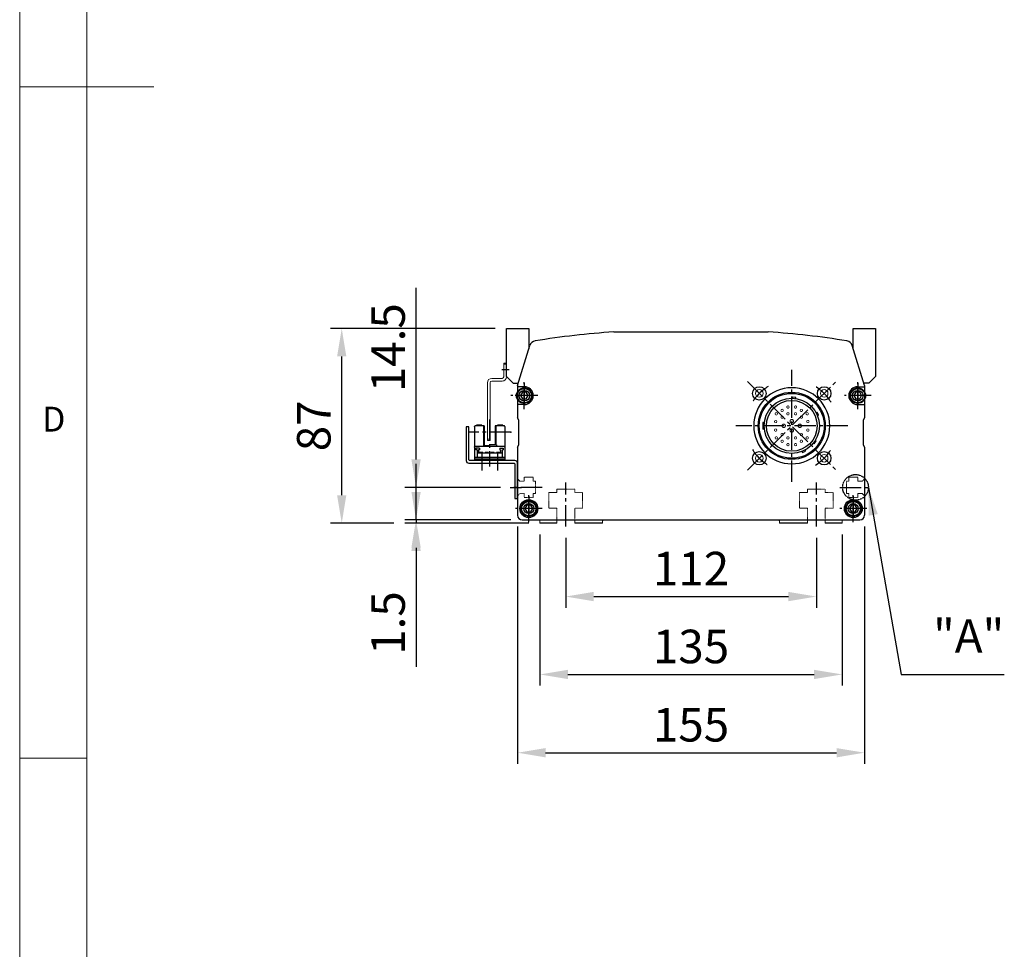
# Model space of a CAD drawing. Units: millimetres. Extents: x 10 to 7450, y 10 to 1672.
# Drawn here: x 10 to 450, y 426 to 841 of the extents above; entities that cross this region are included whole.
import ezdxf

# ---------------------------------------------------------------- set-up
doc = ezdxf.new("R2010")
doc.units = ezdxf.units.MM
doc.header["$LTSCALE"] = 0.5
doc.header["$PDSIZE"] = -1
for name, pattern in [('CENTER2', [28.575, 19.05, -3.175, 3.175, -3.175]), ('HIDDEN', [0.375, 0.25, -0.125]), ('PHANTOM', [2.5, 1.25, -0.25, 0.25, -0.25, 0.25, -0.25])]:
    doc.linetypes.add(name, pattern=pattern)
for name, color, linetype in [('1', 3, 'CENTER2'), ('2', 5, 'HIDDEN'), ('3', 6, 'PHANTOM'), ('표제란', 4, 'Continuous')]:
    doc.layers.add(name, color=color, linetype=linetype)
doc.styles.get("Standard").update_dxf_attribs({"font": 'romans.shx', "bigfont": 'whgtxt.shx'})
doc.dimstyles.new('A3', dxfattribs={"dimscale": 5, "dimtxt": 3, "dimasz": 2.5, "dimexe": 1, "dimexo": 1, "dimgap": 1, "dimtad": 1, "dimdec": 4, "dimdsep": 46, "dimtxsty": 'Standard', "dimcen": 0, "dimclrd": 4, "dimclre": 4, "dimclrt": 254, "dimazin": 2, "dimtfac": 1, "dimtdec": 4, "dimtmove": 0, "dimatfit": 3, "dimfxl": 1, "dimtolj": 1, "dimarcsym": 0})

# ---------------------------------------------------------------- blocks, each defined once
blk = doc.blocks.new('표제란2')
at = {"linetype": 'Continuous', "lineweight": 0}
blk.add_line((10, 297), (10, 20), dxfattribs=at)
at = {"layer": '표제란', "linetype": 'Continuous', "lineweight": 0}
for p, q in [((15, 292), (15, 25)), ((10, 153.5), (20, 153.5)), ((10, 103.5), (15, 103.5))]:
    blk.add_line(p, q, dxfattribs=at)
at = {"layer": '표제란', "linetype": 'Continuous', "lineweight": 0, "insert": (11.667, 129.668), "char_height": 1.852, "attachment_point": 1}
blk.add_mtext('D', dxfattribs=at)
blk = doc.blocks.new('QWE123QWE')
for p, q in [((176.13, 377.2), (175.26, 375.7)), ((175.26, 375.7), (176.13, 374.2)), ((177.86, 377.2), (176.13, 377.2)), ((176.13, 374.2), (177.86, 374.2)), ((178.73, 375.7), (177.86, 377.2)), ((177.86, 374.2), (178.73, 375.7))]:
    blk.add_line(p, q)
for radius in [3.5, 3.2]:
    blk.add_circle((176.99, 375.7), radius)
at = {"layer": '1'}
for p, q in [((176.99, 381.2), (176.99, 370.2)), ((182.49, 375.7), (171.49, 375.7))]:
    blk.add_line(p, q, dxfattribs=at)
blk = doc.blocks.new('asdfsdfw')
at = {"color": 9}
for p, q in [((371.66, 480.97), (371.71, 481.49)), ((373.2, 481.36), (371.71, 481.49)), ((373.16, 480.84), (373.2, 481.36)), ((382.19, 474.52), (382.67, 474.74)), ((383.3, 473.38), (382.67, 474.74)), ((382.83, 473.16), (383.3, 473.38)), ((358.49, 470.13), (358.49, 467.13)), ((359.08, 470.13), (358.49, 470.13)), ((359.08, 467.13), (358.49, 467.13)), ((381.86, 462.17), (382.29, 461.87)), ((377.23, 457.77), (377.45, 457.3)), ((381, 460.94), (381.43, 460.64)), ((381.43, 460.64), (382.29, 461.87)), ((375.87, 457.14), (376.09, 456.66)), ((376.09, 456.66), (377.45, 457.3))]:
    blk.add_line(p, q, dxfattribs=at)
for points, const_width in [([(367.04, 475, 1), (367.04, 476.05, 1)], 0.35), ([(369.64, 477.55, -1), (369.64, 476.5, -1)], 0.35), ([(373.04, 477.55, -1), (373.04, 476.5, -1)], 0.35), ([(375.64, 475, -1), (375.64, 476.05, -1)], 0.35), ([(364.14, 470, 1), (364.14, 471.05, 1)], 0.35), ([(364.44, 474.55, -1), (364.44, 473.5, -1)], 0.35), ([(367.04, 472, 1), (367.04, 473.05, 1)], 0.35), ([(369.64, 474.55, -1), (369.64, 473.5, -1)], 0.35), ([(371.34, 471.48, -1), (371.34, 469.98, -1)], 0.5), ([(373.04, 474.55, -1), (373.04, 473.5, -1)], 0.35), ([(375.64, 472, -1), (375.64, 473.05, -1)], 0.35), ([(378.24, 474.55, -1), (378.24, 473.5, -1)], 0.35), ([(378.54, 470, -1), (378.54, 471.05, -1)], 0.35), ([(364.14, 467.25, -1), (364.14, 466.2, -1)], 0.35), ([(367.74, 469.38, -1), (367.74, 467.88, -1)], 0.5), ([(371.34, 467.28, -1), (371.34, 465.78, -1)], 0.5), ([(374.94, 469.38, -1), (374.94, 467.88, -1)], 0.5), ([(378.54, 467.25, 1), (378.54, 466.2, 1)], 0.35), ([(364.44, 463.75, -1), (364.44, 462.7, -1)], 0.35), ([(367.04, 465.25, -1), (367.04, 464.2, -1)], 0.35), ([(367.04, 462.25, -1), (367.04, 461.2, -1)], 0.35), ([(369.64, 463.75, -1), (369.64, 462.7, -1)], 0.35), ([(373.04, 463.75, -1), (373.04, 462.7, -1)], 0.35), ([(375.64, 465.25, 1), (375.64, 464.2, 1)], 0.35), ([(375.64, 462.25, 1), (375.64, 461.2, 1)], 0.35), ([(378.24, 463.75, -1), (378.24, 462.7, -1)], 0.35), ([(369.64, 460.75, -1), (369.64, 459.7, -1)], 0.35), ([(373.04, 460.75, -1), (373.04, 459.7, -1)], 0.35)]:
    blk.add_lwpolyline(points, format="xyb", close=True, dxfattribs=dict(at, const_width=const_width))
for radius in [15, 14.5, 12.35, 11.35]:
    blk.add_circle((371.34, 468.63), radius, dxfattribs=at)
for start, end in [(0, 180), (180, 0)]:
    blk.add_arc((371.34, 468.63), 17, start, end)
blk = doc.blocks.new('vxvwew12qwe')
blk.add_line((-973.53, 386.21), (-972.33, 386.21))
blk.add_lwpolyline([(-995.33, 418.21), (-995.33, 403.21, 0.414214), (-994.13, 402.01), (-974.03, 402.01, -0.414214), (-973.53, 401.51), (-973.53, 386.21), (-972.33, 386.21), (-972.33, 402.01, 0.414214), (-973.53, 403.21), (-993.63, 403.21, -0.414214), (-994.13, 403.71), (-994.13, 418.21), (-995.33, 418.21)], format="xyb")
at = {"layer": '1'}
for p, q in [((-988.33, 406.59), (-988.33, 398.72)), ((-981.33, 406.59), (-981.33, 398.72)), ((-975.62, 391.21), (-970.52, 391.21))]:
    blk.add_line(p, q, dxfattribs=at)
blk = doc.blocks.new('A$C12AD6EBF')
for p, q in [((2.7, 17.81), (2.7, 2.61)), ((3, 18.11), (7, 18.11)), ((3.65, 18.41), (3.65, 18.11)), ((3.65, 18.41), (6.05, 18.41)), ((6.05, 18.41), (6.05, 18.11)), ((6.7, 18.11), (6.7, 9.61)), ((7, 18.11), (7, 9.61)), ((12, 18.11), (16, 18.11)), ((12, 18.11), (12, 8.81)), ((12.3, 18.11), (12.3, 8.81)), ((12.95, 18.41), (12.95, 18.11)), ((12.95, 18.41), (15.35, 18.41)), ((15.35, 18.41), (15.35, 18.11)), ((16.3, 17.81), (16.3, 2.61)), ((3, 8.81), (16, 8.81)), ((6.5, 9.61), (9.5, 9.61)), ((6.5, 9.61), (6.5, 8.81)), ((9.5, 9.81), (9.5, 8.81)), ((9.5, 9.11), (12, 9.11)), ((3.39, 8.11), (3.39, 7.41)), ((4.99, 8.11), (3.39, 8.11)), ((3.95, 7.41), (3.39, 7.41)), ((3.95, 7.41), (3.95, 3.91)), ((3.95, 5.86), (15.05, 5.86)), ((4.45, 6.16), (6.39, 6.16)), ((4.45, 6.16), (4.45, 5.86)), ((4.6, 7.41), (4.6, 6.16)), ((4.99, 7.41), (4.6, 7.41)), ((4.99, 8.11), (4.99, 7.41)), ((6.39, 6.16), (6.39, 5.86)), ((7.53, 6.16), (8.93, 6.16)), ((7.53, 6.16), (7.53, 5.86)), ((8.93, 6.16), (8.93, 5.86)), ((10.07, 6.16), (11.47, 6.16)), ((10.07, 6.16), (10.07, 5.86)), ((11.47, 6.16), (11.47, 5.86)), ((12.61, 6.16), (14.01, 6.16)), ((12.61, 6.16), (12.61, 5.86)), ((14.01, 8.11), (14.01, 7.41)), ((14.01, 8.11), (15.61, 8.11)), ((14.01, 7.41), (14.4, 7.41)), ((14.01, 6.16), (14.01, 5.86)), ((14.4, 7.41), (14.4, 5.86)), ((15.05, 7.41), (15.05, 3.91)), ((15.05, 7.41), (15.61, 7.41)), ((15.61, 8.11), (15.61, 7.41)), ((2.7, 3.91), (16.3, 3.91)), ((2.7, 3.21), (16.3, 3.21)), ((2.7, 2.61), (16.3, 2.61))]:
    blk.add_line(p, q)
for centre, start, end in [((3, 17.81), 90, 180), ((16, 17.81), 0, 90), ((3, 8.51), 90, 180), ((16, 8.51), 0, 90)]:
    blk.add_arc(centre, 0.3, start, end)
blk.add_point((3, 18.11))
at = {"layer": '1'}
for p, q in [((9.5, 21), (9.5, 0)), ((0, 15.21), (19, 15.21))]:
    blk.add_line(p, q, dxfattribs=at)
blk.add_point((0, 15.21), dxfattribs=at)
blk = doc.blocks.new('*D182')
at = {"color": 4, "lineweight": -2, "transparency": 16777216}
for p, q in [((222.49, 702.97), (148.9, 702.97)), ((153.9, 628.47), (153.9, 690.47)), ((177.11, 615.97), (148.9, 615.97))]:
    blk.add_line(p, q, dxfattribs=at)
at = {"color": 4, "transparency": 16777216}
for points in [[(151.82, 690.47), (155.98, 690.47), (153.9, 702.97)], [(151.82, 628.47), (155.98, 628.47), (153.9, 615.97)]]:
    blk.add_solid(points, dxfattribs=at)
at = {"layer": 'Defpoints', "color": 0, "transparency": 16777216}
for p in [(153.9, 702.97), (227.49, 702.97), (182.11, 615.97)]:
    blk.add_point(p, dxfattribs=at)
at = {"color": 254, "transparency": 16777216, "insert": (141.4, 659.47), "char_height": 15, "attachment_point": 5, "rotation": 90}
blk.add_mtext('\\A1;87', dxfattribs=at)
blk = doc.blocks.new('*D183')
at = {"color": 4, "lineweight": -2, "transparency": 16777216}
for p, q in [((187.11, 629.97), (187.11, 642.47)), ((229.49, 617.47), (182.11, 617.47)), ((237.49, 615.97), (182.11, 615.97)), ((187.11, 617.47), (187.11, 615.97)), ((187.11, 603.47), (187.11, 551.69))]:
    blk.add_line(p, q, dxfattribs=at)
at = {"color": 4, "transparency": 16777216}
for points in [[(185.03, 629.97), (189.2, 629.97), (187.11, 617.47)], [(185.03, 603.47), (189.2, 603.47), (187.11, 615.97)]]:
    blk.add_solid(points, dxfattribs=at)
at = {"layer": 'Defpoints', "color": 0, "transparency": 16777216}
for p in [(187.11, 617.47), (234.49, 617.47), (242.49, 615.97)]:
    blk.add_point(p, dxfattribs=at)
at = {"color": 254, "transparency": 16777216, "insert": (174.61, 571.33), "char_height": 15, "attachment_point": 5, "rotation": 90}
blk.add_mtext('\\A1;1.5', dxfattribs=at)
blk = doc.blocks.new('*D184')
at = {"color": 4, "lineweight": -2, "transparency": 16777216}
for p, q in [((253.99, 609.47), (253.99, 578.17)), ((365.99, 609.47), (365.99, 578.17)), ((266.49, 583.17), (353.49, 583.17))]:
    blk.add_line(p, q, dxfattribs=at)
at = {"color": 4, "transparency": 16777216}
for points in [[(266.49, 585.25), (266.49, 581.09), (253.99, 583.17)], [(353.49, 585.25), (353.49, 581.09), (365.99, 583.17)]]:
    blk.add_solid(points, dxfattribs=at)
at = {"layer": 'Defpoints', "color": 0, "transparency": 16777216}
for p in [(253.99, 614.47), (365.99, 614.47), (365.99, 583.17)]:
    blk.add_point(p, dxfattribs=at)
at = {"color": 254, "transparency": 16777216, "insert": (309.99, 595.67), "char_height": 15, "attachment_point": 5}
blk.add_mtext('\\A1;112', dxfattribs=at)
blk = doc.blocks.new('*D185')
at = {"color": 4, "lineweight": -2, "transparency": 16777216}
for p, q in [((242.49, 610.97), (242.49, 543.36)), ((377.49, 610.97), (377.49, 543.36)), ((254.99, 548.36), (364.99, 548.36))]:
    blk.add_line(p, q, dxfattribs=at)
at = {"color": 4, "transparency": 16777216}
for points in [[(254.99, 550.44), (254.99, 546.27), (242.49, 548.36)], [(364.99, 550.44), (364.99, 546.27), (377.49, 548.36)]]:
    blk.add_solid(points, dxfattribs=at)
at = {"layer": 'Defpoints', "color": 0, "transparency": 16777216}
for p in [(242.49, 615.97), (377.49, 615.97), (377.49, 548.36)]:
    blk.add_point(p, dxfattribs=at)
at = {"color": 254, "transparency": 16777216, "insert": (309.99, 560.86), "char_height": 15, "attachment_point": 5}
blk.add_mtext('\\A1;135', dxfattribs=at)
blk = doc.blocks.new('*D186')
at = {"color": 4, "lineweight": -2, "transparency": 16777216}
for p, q in [((232.49, 614.47), (232.49, 508.37)), ((387.49, 614.47), (387.49, 508.37)), ((244.99, 513.37), (374.99, 513.37))]:
    blk.add_line(p, q, dxfattribs=at)
at = {"color": 4, "transparency": 16777216}
for points in [[(244.99, 515.45), (244.99, 511.28), (232.49, 513.37)], [(374.99, 515.45), (374.99, 511.28), (387.49, 513.37)]]:
    blk.add_solid(points, dxfattribs=at)
at = {"layer": 'Defpoints', "color": 0, "transparency": 16777216}
for p in [(232.49, 619.47), (387.49, 619.47), (387.49, 513.37)]:
    blk.add_point(p, dxfattribs=at)
at = {"color": 254, "transparency": 16777216, "insert": (309.99, 525.87), "char_height": 15, "attachment_point": 5}
blk.add_mtext('\\A1;155', dxfattribs=at)
blk = doc.blocks.new('*D187')
at = {"color": 4, "lineweight": -2, "transparency": 16777216}
for p, q in [((187.11, 644.47), (187.11, 721.17)), ((224.91, 631.97), (182.11, 631.97)), ((187.11, 617.47), (187.11, 631.97)), ((229.49, 617.47), (182.11, 617.47)), ((187.11, 604.97), (187.11, 592.47))]:
    blk.add_line(p, q, dxfattribs=at)
at = {"color": 4, "transparency": 16777216}
for points in [[(185.03, 644.47), (189.2, 644.47), (187.11, 631.97)], [(185.03, 604.97), (189.2, 604.97), (187.11, 617.47)]]:
    blk.add_solid(points, dxfattribs=at)
at = {"layer": 'Defpoints', "color": 0, "transparency": 16777216}
for p in [(187.11, 631.97), (229.91, 631.97), (234.49, 617.47)]:
    blk.add_point(p, dxfattribs=at)
at = {"color": 254, "transparency": 16777216, "insert": (174.61, 694.39), "char_height": 15, "attachment_point": 5, "rotation": 90}
blk.add_mtext('\\A1;14.5', dxfattribs=at)

msp = doc.modelspace()

# ---------------------------------------------------------------- linework, layer by layer
for p, q in [((227.49005, 681.47402), (227.49005, 702.974)), ((227.49005, 702.974), (237.49005, 702.974)), ((237.49005, 702.974), (237.49005, 693.82994)), ((275.48949, 701.47401), (344.4906, 701.47401)), ((382.49005, 693.82994), (382.49005, 702.974)), ((382.49005, 702.974), (392.49005, 702.974)), ((392.49005, 702.974), (392.49005, 681.47402)), ((232.49005, 677.47401), (237.96004, 695.36737)), ((387.49005, 677.47401), (382.02005, 695.36737)), ((230.49005, 678.47402), (227.49005, 681.47402)), ((230.49005, 678.47402), (232.79575, 678.47402)), ((389.49005, 678.47402), (387.18434, 678.47402)), ((389.49005, 678.47402), (392.49005, 681.47402)), ((232.49005, 677.47401), (232.49005, 662.97401)), ((235.49005, 676.97401), (232.49005, 676.97401)), ((384.49116, 676.97401), (387.49116, 676.97401)), ((387.49005, 677.47401), (387.49005, 662.97401)), ((235.49005, 668.97401), (232.49005, 668.97401)), ((384.49116, 668.97401), (387.49116, 668.97401)), ((232.99005, 661.97401), (232.49005, 662.97401)), ((232.99005, 650.97401), (232.99005, 661.97401)), ((386.99005, 661.97401), (387.49005, 662.97401)), ((386.99005, 650.97401), (386.99005, 661.97401)), ((232.49005, 649.97401), (232.99005, 650.97401)), ((232.49005, 649.97401), (232.49005, 619.47401)), ((387.49005, 649.97401), (386.99005, 650.97401)), ((387.49005, 649.97401), (387.49005, 619.47401)), ((234.49005, 617.47401), (385.49005, 617.47401)), ((249.99005, 615.97401), (242.49005, 615.97401)), ((270.49005, 615.97401), (257.99005, 615.97401)), ((361.99005, 615.97401), (349.49005, 615.97401)), ((377.49005, 615.97401), (369.99005, 615.97401))]:
    msp.add_line(p, q)
at = {"color": 7, "linetype": 'Continuous', "lineweight": 15}
for p, q in [((226.29005, 687.474), (226.29005, 681.4106)), ((226.29005, 687.474), (227.49005, 687.474)), ((226.29005, 686.974), (227.49005, 686.974)), ((227.49005, 687.474), (227.49005, 681.4106)), ((218.99005, 652.974), (218.99005, 678.7374)), ((220.19005, 652.974), (220.19005, 678.7374)), ((225.55345, 680.674), (220.92665, 680.674)), ((225.55345, 679.474), (220.92665, 679.474)), ((220.19005, 653.474), (218.99005, 653.474)), ((220.19005, 652.974), (218.99005, 652.974))]:
    msp.add_line(p, q, dxfattribs=at)
at = {"lineweight": 15}
for p, q in [((242.49005, 615.97401), (242.49005, 617.47401)), ((377.49005, 617.47401), (377.49005, 615.97401))]:
    msp.add_line(p, q, dxfattribs=at)
for points in [[(249.99005, 617.47401), (249.99005, 615.97401)], [(257.99005, 615.97401), (257.99005, 617.47401)], [(270.99005, 617.47401), (270.49005, 616.97402), (270.49005, 615.97401)], [(349.49005, 615.97401), (349.49005, 616.97402), (348.99005, 617.47401)], [(361.99005, 617.47401), (361.99005, 615.97401)], [(369.99005, 615.97401), (369.99005, 617.47401)]]:
    msp.add_lwpolyline(points, dxfattribs=at)
for centre, radius in [((235.49005, 672.97401), 2.35), ((340.49436, 673.9696), 3.00007), ((369.48574, 673.9696), 3.00007), ((384.49005, 672.97401), 2.35), ((340.49436, 644.97822), 3.00007), ((369.48574, 644.97832), 3.00007), ((237.49005, 622.47401), 4), ((382.49005, 622.47401), 4), ((237.49005, 622.47401), 2.25), ((382.49005, 622.47401), 2.25)]:
    msp.add_circle(centre, radius)
for centre in [(340.49436, 673.9697), (369.48574, 673.9696), (340.49436, 644.97833), (369.48574, 644.97843)]:
    msp.add_circle(centre, 1.7, dxfattribs=at)
for centre, radius, start, end in [((303.36407, 302.44643), 400, 93.9959782, 99.0629301), ((316.61602, 302.44643), 400, 80.9370699, 86.0040218), ((240.82896, 694.49026), 3, 99.0629301, 163), ((379.15114, 694.49026), 3, 17, 80.9370699), ((235.49005, 672.97401), 4, 270, 90), ((384.49116, 672.97401), 4, 90, 270), ((234.49005, 619.47401), 2, 180, 270), ((385.49005, 619.47401), 2, 270, 0)]:
    msp.add_arc(centre, radius, start, end)
at = {"color": 7, "linetype": 'Continuous', "lineweight": 15}
for centre, radius, start, end in [((220.92665, 678.7374), 1.9366, 90, 180), ((220.92665, 678.7374), 0.7366, 90, 180), ((225.55345, 681.4106), 0.7366, 270, 0), ((225.55345, 681.4106), 1.9366, 270, 0)]:
    msp.add_arc(centre, radius, start, end, dxfattribs=at)
at = {"layer": '1'}
for p, q in [((228.68263, 684.474), (225.48263, 684.474)), ((354.99005, 634.47401), (354.99005, 684.47401)), ((235.49005, 666.97401), (235.49005, 678.97401)), ((335.19106, 639.67502), (374.78904, 679.273)), ((335.19106, 679.273), (374.78904, 639.67502)), ((384.49005, 666.97401), (384.49005, 678.97401)), ((241.49005, 672.97401), (229.49005, 672.97401)), ((390.49005, 672.97401), (378.49005, 672.97401)), ((379.99005, 659.47401), (329.99005, 659.47401)), ((253.99005, 614.47402), (253.99005, 634.17402)), ((253.99005, 614.47402), (253.99005, 634.17402)), ((365.99005, 614.47402), (365.99005, 634.17402)), ((365.99005, 614.47402), (365.99005, 634.17402)), ((243.49005, 631.97402), (229.49005, 631.97402)), ((376.49005, 631.97402), (390.49005, 631.97402)), ((237.49005, 616.47401), (237.49005, 628.47401)), ((237.49005, 618.47401), (237.49005, 626.47401)), ((382.49005, 616.47401), (382.49005, 628.47401)), ((243.49005, 622.47401), (231.49005, 622.47401)), ((241.49005, 622.47401), (233.49005, 622.47401)), ((388.49005, 622.47401), (376.49005, 622.47401))]:
    msp.add_line(p, q, dxfattribs=at)
for centre, start, end in [((354.99005, 659.47391), 120.9905472, 149.0094528), ((354.99005, 659.47391), 30.9905472, 59.0094528), ((354.99005, 659.47391), 210.9905472, 239.0094528), ((354.99005, 659.47401), 300.9905472, 329.0094528)]:
    msp.add_arc(centre, 20.5, start, end, dxfattribs=at)
at = {"layer": '2', "lineweight": 15}
for p, q in [((233.49005, 634.72402), (232.49005, 635.72402)), ((235.49005, 634.72402), (233.49005, 634.72402)), ((239.49005, 636.47402), (235.49005, 636.47402)), ((235.49005, 636.47402), (235.49005, 634.72402)), ((239.49005, 634.72402), (239.49005, 636.47402)), ((240.49005, 634.72402), (239.49005, 634.72402)), ((240.49005, 629.22402), (240.49005, 634.72402)), ((380.49005, 634.72402), (379.49005, 634.72402)), ((379.49005, 634.72402), (379.49005, 629.22402)), ((384.49005, 636.47402), (380.49005, 636.47402)), ((380.49005, 636.47402), (380.49005, 634.72402)), ((384.49005, 634.72402), (384.49005, 636.47402)), ((386.49005, 634.72402), (384.49005, 634.72402)), ((387.49005, 635.72402), (386.49005, 634.72402)), ((232.49005, 628.22402), (233.49005, 629.22402)), ((233.49005, 629.22402), (235.49005, 629.22402)), ((235.49005, 629.22402), (235.49005, 627.47402)), ((239.49005, 627.47402), (239.49005, 629.22402)), ((239.49005, 629.22402), (240.49005, 629.22402)), ((379.49005, 629.22402), (380.49005, 629.22402)), ((380.49005, 629.22402), (380.49005, 627.47402)), ((384.49005, 627.47402), (384.49005, 629.22402)), ((384.49005, 629.22402), (386.49005, 629.22402)), ((386.49005, 629.22402), (387.49005, 628.22402)), ((235.49005, 627.47402), (239.49005, 627.47402)), ((380.49005, 627.47402), (384.49005, 627.47402))]:
    msp.add_line(p, q, dxfattribs=at)
for points in [[(257.99005, 617.47402), (257.99005, 622.67401), (261.49005, 622.67401), (261.49005, 629.67402), (257.99005, 629.67402), (257.99005, 631.17402), (249.99005, 631.17402), (249.99005, 629.67402), (246.49005, 629.67402), (246.49005, 622.67401), (249.99005, 622.67401), (249.99005, 617.47402)], [(369.99005, 617.47402), (369.99005, 622.67401), (373.49005, 622.67401), (373.49005, 629.67402), (369.99005, 629.67402), (369.99005, 631.17402), (361.99005, 631.17402), (361.99005, 629.67402), (358.49005, 629.67402), (358.49005, 622.67401), (361.99005, 622.67401), (361.99005, 617.47402)]]:
    msp.add_lwpolyline(points, dxfattribs=at)
at = {"layer": '3'}
msp.add_circle((383.49005, 631.97402), 5.75303, dxfattribs=at)

# ---------------------------------------------------------------- block references
at = {"xscale": 6, "yscale": 6, "zscale": 6}
msp.add_blockref('표제란2', (-50, -110), dxfattribs=at)
for name, p in [('QWE123QWE', (58.49685, 297.2736)), ('QWE123QWE', (207.49685, 297.2736)), ('asdfsdfw', (-16.34632, 190.84719)), ('vxvwew12qwe', (1204.82366, 240.76062)), ('QWE123QWE', (60.49685, 246.7736)), ('QWE123QWE', (205.49685, 246.7736))]:
    msp.add_blockref(name, p)
at = {"xscale": -1}
msp.add_blockref('A$C12AD6EBF', (229.49006, 641.36849), dxfattribs=at)

# ---------------------------------------------------------------- texts
at = {"color": 254, "insert": (449.97386, 553.35677), "char_height": 15, "attachment_point": 9}
msp.add_mtext('"A"', dxfattribs=at)

# ---------------------------------------------------------------- dimensions: what is measured, and where the dimension line sits
for base, p1, p2, picture, middle in [((187.11411, 631.97402), (234.49005, 617.47402), (229.90784, 631.97402), '*D187', (187.11411, 694.38529)), ((187.11411, 617.47402), (242.49005, 615.97402), (234.49005, 617.47402), '*D183', (187.11411, 571.33116))]:
    dim = msp.add_linear_dim(base=base, p1=p1, p2=p2, angle=90, dimstyle='A3')
    dim.commit()
    dim.dimension.update_dxf_attribs({"geometry": picture, "text_midpoint": middle, "dimtype": 160})
dim = msp.add_linear_dim(base=(153.90085, 702.97401), p1=(182.11411, 615.97402), p2=(227.49005, 702.97401), angle=90, dimstyle='A3')
dim.commit()
dim.dimension.update_dxf_attribs({"geometry": '*D182', "text_midpoint": (141.40085, 659.47401)})
for base, p1, p2, picture, middle in [((387.49005, 513.367), (232.49005, 619.47402), (387.49005, 619.47394), '*D186', (309.99005, 525.867)), ((377.49005, 548.35677), (242.49005, 615.97402), (377.49005, 615.97402), '*D185', (309.99005, 560.85677)), ((365.99005, 583.17095), (253.99005, 614.47402), (365.99005, 614.47402), '*D184', (309.99005, 595.67095))]:
    dim = msp.add_linear_dim(base=base, p1=p1, p2=p2, dimstyle='A3')
    dim.commit()
    dim.dimension.update_dxf_attribs({"geometry": picture, "text_midpoint": middle})

# ---------------------------------------------------------------- leaders
at = {"annotation_type": 0, "has_hookline": 1, "hookline_direction": 0, "text_width": 28.57143}
msp.add_leader([(389.24307, 631.97402), (403.90243, 548.35677), (416.40243, 548.35677)], dimstyle='A3', override={"dimgap": 1, "dimtad": 1}, dxfattribs=at)

doc.saveas('drawing.dxf')
